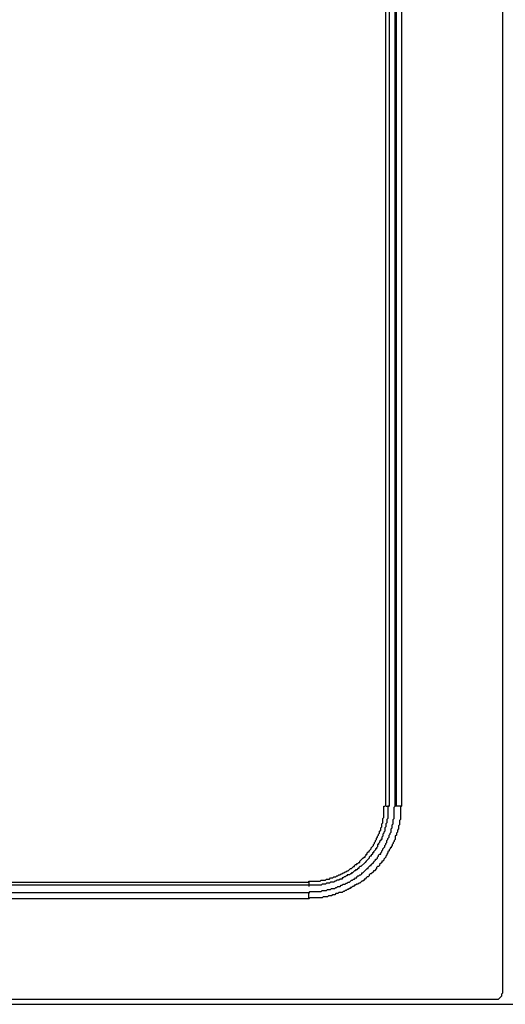
# Model space of a CAD drawing. Extents: x 44 to 2574, y -243 to 5581.
# Drawn here: x 1449 to 1528, y 4856 to 5016 of the extents above; entities that cross this region are included whole.
import ezdxf

# ---------------------------------------------------------------- set-up
doc = ezdxf.new("R2010")
doc.units = 0
doc.layers.add('Layer 1', color=7, linetype='CONTINUOUS')

msp = doc.modelspace()

# ---------------------------------------------------------------- linework, layer by layer
at = {"layer": 'Layer 1', "color": 7, "lineweight": 25, "true_color": 0xffffff}
for points in [[(1527.32, 4858.22), (1527.32, 5087.69)], [(1508.34, 4888.56), (1508.34, 5057.18)], [(1508.85, 5057.18), (1508.85, 4888.56)], [(1509.87, 4888.56), (1509.87, 5057.18)], [(1510.89, 4888.56), (1510.04, 4888.56), (1510.04, 5057.18), (1510.89, 5057.18)], [(1510.89, 5057.18), (1510.89, 4888.56)], [(1510.04, 4888.56), (1509.87, 4888.56)], [(1357.17, 4876.19), (1495.8, 4876.19)], [(1495.8, 4875.68), (1357.17, 4875.68)], [(1495.8, 4876.19), (1495.8, 4875.68)], [(1357.17, 4873.48), (1357.17, 4874.49), (1495.8, 4874.49)], [(1357.17, 4874.49), (1495.8, 4874.49)], [(1495.8, 4873.48), (1357.17, 4873.48)], [(1495.8, 4874.49), (1495.97, 4874.49)], [(1326.84, 4857.21), (1526.31, 4857.21)], [(1526.31, 4857.21), (1526.65, 4857.21), (1527.16, 4857.72), (1527.16, 4858.06), (1527.32, 4858.22)], [(1324.98, 4856.36), (1730.35, 4856.36)]]:
    msp.add_lwpolyline(points, dxfattribs=at)
for points, knots in [([(1495.8, 4876.19), (1495.8, 4876.19), (1495.8, 4876.36), (1495.8, 4876.36), (1495.8, 4876.36), (1496.31, 4876.36), (1496.31, 4876.36), (1496.71, 4876.36), (1497.1, 4876.36), (1497.5, 4876.36), (1497.5, 4876.36), (1497.67, 4876.36), (1497.67, 4876.36), (1497.67, 4876.36), (1497.84, 4876.53), (1497.84, 4876.53), (1497.84, 4876.53), (1498.51, 4876.53), (1498.51, 4876.53), (1498.51, 4876.53), (1498.68, 4876.7), (1498.68, 4876.7), (1498.68, 4876.7), (1499.19, 4876.7), (1499.19, 4876.7), (1499.19, 4876.7), (1499.36, 4876.87), (1499.36, 4876.87), (1499.36, 4876.87), (1499.7, 4876.87), (1499.7, 4876.87), (1499.7, 4876.87), (1499.87, 4877.04), (1499.87, 4877.04), (1499.87, 4877.04), (1500.21, 4877.04), (1500.21, 4877.04), (1500.21, 4877.04), (1500.38, 4877.21), (1500.38, 4877.21), (1500.38, 4877.21), (1500.55, 4877.21), (1500.55, 4877.21), (1500.55, 4877.21), (1500.72, 4877.38), (1500.72, 4877.38), (1500.72, 4877.38), (1500.89, 4877.38), (1500.89, 4877.38), (1500.89, 4877.38), (1501.06, 4877.54), (1501.06, 4877.54), (1501.06, 4877.54), (1501.23, 4877.54), (1501.23, 4877.54), (1501.23, 4877.54), (1501.4, 4877.71), (1501.4, 4877.71), (1501.4, 4877.71), (1501.56, 4877.71), (1501.56, 4877.71), (1501.56, 4877.71), (1501.73, 4877.88), (1501.73, 4877.88), (1501.73, 4877.88), (1501.9, 4877.88), (1501.9, 4877.88), (1501.9, 4877.88), (1502.07, 4878.05), (1502.07, 4878.05), (1502.07, 4878.05), (1502.24, 4878.05), (1502.24, 4878.05), (1502.24, 4878.05), (1502.58, 4878.39), (1502.58, 4878.39), (1502.58, 4878.39), (1502.75, 4878.39), (1502.75, 4878.39), (1502.75, 4878.39), (1503.09, 4878.73), (1503.09, 4878.73), (1503.09, 4878.73), (1503.26, 4878.73), (1503.26, 4878.73), (1503.26, 4878.73), (1503.26, 4878.9), (1503.26, 4878.9), (1503.26, 4878.9), (1503.43, 4879.07), (1503.43, 4879.07), (1503.43, 4879.07), (1503.6, 4879.07), (1503.6, 4879.07), (1503.6, 4879.07), (1503.6, 4879.24), (1503.6, 4879.24), (1503.6, 4879.24), (1503.77, 4879.24), (1503.77, 4879.24), (1503.77, 4879.24), (1503.94, 4879.41), (1503.94, 4879.41), (1503.94, 4879.41), (1504.11, 4879.41), (1504.11, 4879.41), (1504.11, 4879.41), (1504.11, 4879.58), (1504.11, 4879.58), (1504.11, 4879.58), (1504.28, 4879.75), (1504.28, 4879.75), (1504.28, 4879.75), (1504.45, 4879.92), (1504.45, 4879.92), (1504.45, 4879.92), (1504.62, 4880.09), (1504.62, 4880.09), (1504.62, 4880.09), (1504.79, 4880.26), (1504.79, 4880.26), (1504.79, 4880.26), (1504.95, 4880.26), (1504.95, 4880.26), (1504.95, 4880.26), (1504.95, 4880.43), (1504.95, 4880.43), (1504.95, 4880.43), (1505.12, 4880.59), (1505.12, 4880.59), (1505.12, 4880.59), (1505.12, 4880.76), (1505.12, 4880.76), (1505.12, 4880.76), (1505.29, 4880.76), (1505.29, 4880.76), (1505.29, 4880.76), (1505.29, 4880.93), (1505.29, 4880.93), (1505.29, 4880.93), (1505.46, 4881.1), (1505.46, 4881.1), (1505.46, 4881.1), (1505.63, 4881.1), (1505.63, 4881.1), (1505.63, 4881.1), (1505.63, 4881.27), (1505.63, 4881.27), (1505.63, 4881.27), (1505.8, 4881.44), (1505.8, 4881.44), (1505.8, 4881.44), (1505.97, 4881.61), (1505.97, 4881.61), (1505.97, 4881.61), (1505.97, 4881.78), (1505.97, 4881.78), (1505.97, 4881.78), (1506.31, 4882.12), (1506.31, 4882.12), (1506.31, 4882.12), (1506.31, 4882.29), (1506.31, 4882.29), (1506.31, 4882.29), (1506.48, 4882.46), (1506.48, 4882.46), (1506.48, 4882.46), (1506.48, 4882.63), (1506.48, 4882.63), (1506.48, 4882.63), (1506.65, 4882.8), (1506.65, 4882.8), (1506.65, 4882.8), (1506.65, 4882.97), (1506.65, 4882.97), (1506.65, 4882.97), (1506.82, 4883.14), (1506.82, 4883.14), (1506.82, 4883.14), (1506.82, 4883.31), (1506.82, 4883.31), (1506.82, 4883.31), (1506.99, 4883.48), (1506.99, 4883.48), (1506.99, 4883.48), (1506.99, 4883.65), (1506.99, 4883.65), (1506.99, 4883.65), (1507.16, 4883.82), (1507.16, 4883.82), (1507.16, 4883.82), (1507.16, 4883.98), (1507.16, 4883.98), (1507.16, 4883.98), (1507.33, 4884.15), (1507.33, 4884.15), (1507.33, 4884.15), (1507.33, 4884.49), (1507.33, 4884.49), (1507.33, 4884.49), (1507.5, 4884.66), (1507.5, 4884.66), (1507.5, 4884.66), (1507.5, 4885), (1507.5, 4885), (1507.5, 4885), (1507.67, 4885.17), (1507.67, 4885.17), (1507.67, 4885.17), (1507.67, 4885.68), (1507.67, 4885.68), (1507.67, 4885.68), (1507.84, 4885.85), (1507.84, 4885.85), (1507.84, 4885.85), (1507.84, 4886.53), (1507.84, 4886.53), (1507.84, 4886.53), (1508, 4886.7), (1508, 4886.7), (1508, 4887.15), (1508, 4887.6), (1508, 4888.05), (1508, 4888.05), (1508, 4888.56), (1508, 4888.56), (1508, 4888.56), (1508.17, 4888.56), (1508.17, 4888.56)], [0, 0, 0, 0, 1, 1, 1, 2, 2, 2, 3, 3, 3, 4, 4, 4, 5, 5, 5, 6, 6, 6, 7, 7, 7, 8, 8, 8, 9, 9, 9, 10, 10, 10, 11, 11, 11, 12, 12, 12, 13, 13, 13, 14, 14, 14, 15, 15, 15, 16, 16, 16, 17, 17, 17, 18, 18, 18, 19, 19, 19, 20, 20, 20, 21, 21, 21, 22, 22, 22, 23, 23, 23, 24, 24, 24, 25, 25, 25, 26, 26, 26, 27, 27, 27, 28, 28, 28, 29, 29, 29, 30, 30, 30, 31, 31, 31, 32, 32, 32, 33, 33, 33, 34, 34, 34, 35, 35, 35, 36, 36, 36, 37, 37, 37, 38, 38, 38, 39, 39, 39, 40, 40, 40, 41, 41, 41, 42, 42, 42, 43, 43, 43, 44, 44, 44, 45, 45, 45, 46, 46, 46, 47, 47, 47, 48, 48, 48, 49, 49, 49, 50, 50, 50, 51, 51, 51, 52, 52, 52, 53, 53, 53, 54, 54, 54, 55, 55, 55, 56, 56, 56, 57, 57, 57, 58, 58, 58, 59, 59, 59, 60, 60, 60, 61, 61, 61, 62, 62, 62, 63, 63, 63, 64, 64, 64, 65, 65, 65, 66, 66, 66, 67, 67, 67, 68, 68, 68, 69, 69, 69, 70, 70, 70, 71, 71, 71, 72, 72, 72, 73, 73, 73, 74, 74, 74, 75, 75, 75, 76, 76, 76, 76]), ([(1508.34, 4888.56), (1508.34, 4888.56), (1508.85, 4888.56), (1508.85, 4888.56), (1508.85, 4888.56), (1508.68, 4888.56), (1508.68, 4888.56), (1508.68, 4888.56), (1508.68, 4886.53), (1508.68, 4886.53), (1508.68, 4886.53), (1508.51, 4886.36), (1508.51, 4886.36), (1508.51, 4886.36), (1508.51, 4885.85), (1508.51, 4885.85), (1508.51, 4885.85), (1508.34, 4885.68), (1508.34, 4885.68), (1508.34, 4885.68), (1508.34, 4885.17), (1508.34, 4885.17), (1508.34, 4885.17), (1508.17, 4885), (1508.17, 4885), (1508.17, 4885), (1508.17, 4884.49), (1508.17, 4884.49), (1508.17, 4884.49), (1508, 4884.32), (1508, 4884.32), (1508, 4884.32), (1508, 4884.15), (1508, 4884.15), (1508, 4884.15), (1507.84, 4883.98), (1507.84, 4883.98), (1507.84, 4883.98), (1507.84, 4883.65), (1507.84, 4883.65), (1507.84, 4883.65), (1507.67, 4883.48), (1507.67, 4883.48), (1507.67, 4883.48), (1507.67, 4883.14), (1507.67, 4883.14), (1507.67, 4883.14), (1507.5, 4883.14), (1507.5, 4883.14), (1507.5, 4883.14), (1507.5, 4882.97), (1507.5, 4882.97), (1507.5, 4882.97), (1507.33, 4882.8), (1507.33, 4882.8), (1507.33, 4882.8), (1507.33, 4882.63), (1507.33, 4882.63), (1507.33, 4882.63), (1507.16, 4882.46), (1507.16, 4882.46), (1507.16, 4882.46), (1507.16, 4882.29), (1507.16, 4882.29), (1507.16, 4882.29), (1506.99, 4882.29), (1506.99, 4882.29), (1506.99, 4882.29), (1506.99, 4881.95), (1506.99, 4881.95), (1506.99, 4881.95), (1506.82, 4881.78), (1506.82, 4881.78), (1506.82, 4881.78), (1506.82, 4881.61), (1506.82, 4881.61), (1506.82, 4881.61), (1506.65, 4881.61), (1506.65, 4881.61), (1506.65, 4881.61), (1506.65, 4881.44), (1506.65, 4881.44), (1506.65, 4881.44), (1506.48, 4881.27), (1506.48, 4881.27), (1506.48, 4881.27), (1506.31, 4881.1), (1506.31, 4881.1), (1506.31, 4881.1), (1506.31, 4880.93), (1506.31, 4880.93), (1506.31, 4880.93), (1506.14, 4880.93), (1506.14, 4880.93), (1506.14, 4880.93), (1506.14, 4880.76), (1506.14, 4880.76), (1506.14, 4880.76), (1505.97, 4880.59), (1505.97, 4880.59), (1505.97, 4880.59), (1505.97, 4880.43), (1505.97, 4880.43), (1505.97, 4880.43), (1505.8, 4880.43), (1505.8, 4880.43), (1505.8, 4880.43), (1505.63, 4880.26), (1505.63, 4880.26), (1505.63, 4880.26), (1505.63, 4880.09), (1505.63, 4880.09), (1505.63, 4880.09), (1505.46, 4879.92), (1505.46, 4879.92), (1505.46, 4879.92), (1505.29, 4879.75), (1505.29, 4879.75), (1505.29, 4879.75), (1505.12, 4879.58), (1505.12, 4879.58), (1505.12, 4879.58), (1504.95, 4879.41), (1504.95, 4879.41), (1504.95, 4879.41), (1504.28, 4878.73), (1504.28, 4878.73), (1504.28, 4878.73), (1504.11, 4878.73), (1504.11, 4878.73), (1504.11, 4878.73), (1503.94, 4878.56), (1503.94, 4878.56), (1503.94, 4878.56), (1503.94, 4878.39), (1503.94, 4878.39), (1503.94, 4878.39), (1503.77, 4878.39), (1503.77, 4878.39), (1503.77, 4878.39), (1503.6, 4878.22), (1503.6, 4878.22), (1503.6, 4878.22), (1503.43, 4878.22), (1503.43, 4878.22), (1503.43, 4878.22), (1503.43, 4878.05), (1503.43, 4878.05), (1503.43, 4878.05), (1503.26, 4878.05), (1503.26, 4878.05), (1503.26, 4878.05), (1502.92, 4877.71), (1502.92, 4877.71), (1502.92, 4877.71), (1502.75, 4877.71), (1502.75, 4877.71), (1502.75, 4877.71), (1502.75, 4877.54), (1502.75, 4877.54), (1502.75, 4877.54), (1502.58, 4877.54), (1502.58, 4877.54), (1502.58, 4877.54), (1502.41, 4877.38), (1502.41, 4877.38), (1502.41, 4877.38), (1502.07, 4877.38), (1502.07, 4877.38), (1502.07, 4877.38), (1502.07, 4877.21), (1502.07, 4877.21), (1502.07, 4877.21), (1501.9, 4877.21), (1501.9, 4877.21), (1501.9, 4877.21), (1501.73, 4877.04), (1501.73, 4877.04), (1501.73, 4877.04), (1501.56, 4877.04), (1501.56, 4877.04), (1501.56, 4877.04), (1501.4, 4876.87), (1501.4, 4876.87), (1501.4, 4876.87), (1501.23, 4876.87), (1501.23, 4876.87), (1501.23, 4876.87), (1501.23, 4876.7), (1501.23, 4876.7), (1501.23, 4876.7), (1500.89, 4876.7), (1500.89, 4876.7), (1500.89, 4876.7), (1500.72, 4876.53), (1500.72, 4876.53), (1500.72, 4876.53), (1500.38, 4876.53), (1500.38, 4876.53), (1500.38, 4876.53), (1500.21, 4876.36), (1500.21, 4876.36), (1500.21, 4876.36), (1500.04, 4876.36), (1500.04, 4876.36), (1500.04, 4876.36), (1499.87, 4876.19), (1499.87, 4876.19), (1499.87, 4876.19), (1499.36, 4876.19), (1499.36, 4876.19), (1499.36, 4876.19), (1499.19, 4876.02), (1499.19, 4876.02), (1499.19, 4876.02), (1498.68, 4876.02), (1498.68, 4876.02), (1498.68, 4876.02), (1498.51, 4875.85), (1498.51, 4875.85), (1498.51, 4875.85), (1498.01, 4875.85), (1498.01, 4875.85), (1498.01, 4875.85), (1497.84, 4875.68), (1497.84, 4875.68), (1497.84, 4875.68), (1497.16, 4875.68), (1497.16, 4875.68), (1496.88, 4875.68), (1496.59, 4875.68), (1496.31, 4875.68), (1496.31, 4875.68), (1495.8, 4875.68), (1495.8, 4875.68), (1495.8, 4875.68), (1495.8, 4875.51), (1495.8, 4875.51)], [0, 0, 0, 0, 1, 1, 1, 2, 2, 2, 3, 3, 3, 4, 4, 4, 5, 5, 5, 6, 6, 6, 7, 7, 7, 8, 8, 8, 9, 9, 9, 10, 10, 10, 11, 11, 11, 12, 12, 12, 13, 13, 13, 14, 14, 14, 15, 15, 15, 16, 16, 16, 17, 17, 17, 18, 18, 18, 19, 19, 19, 20, 20, 20, 21, 21, 21, 22, 22, 22, 23, 23, 23, 24, 24, 24, 25, 25, 25, 26, 26, 26, 27, 27, 27, 28, 28, 28, 29, 29, 29, 30, 30, 30, 31, 31, 31, 32, 32, 32, 33, 33, 33, 34, 34, 34, 35, 35, 35, 36, 36, 36, 37, 37, 37, 38, 38, 38, 39, 39, 39, 40, 40, 40, 41, 41, 41, 42, 42, 42, 43, 43, 43, 44, 44, 44, 45, 45, 45, 46, 46, 46, 47, 47, 47, 48, 48, 48, 49, 49, 49, 50, 50, 50, 51, 51, 51, 52, 52, 52, 53, 53, 53, 54, 54, 54, 55, 55, 55, 56, 56, 56, 57, 57, 57, 58, 58, 58, 59, 59, 59, 60, 60, 60, 61, 61, 61, 62, 62, 62, 63, 63, 63, 64, 64, 64, 65, 65, 65, 66, 66, 66, 67, 67, 67, 68, 68, 68, 69, 69, 69, 70, 70, 70, 71, 71, 71, 72, 72, 72, 73, 73, 73, 74, 74, 74, 75, 75, 75, 76, 76, 76, 77, 77, 77, 78, 78, 78, 79, 79, 79, 79]), ([(1510.89, 4888.56), (1510.89, 4888.56), (1510.72, 4888.39), (1510.72, 4888.39), (1510.72, 4888.39), (1510.72, 4888.05), (1510.72, 4888.05), (1510.72, 4887.71), (1510.72, 4887.37), (1510.72, 4887.04), (1510.72, 4887.04), (1510.72, 4886.36), (1510.72, 4886.36), (1510.72, 4886.36), (1510.55, 4886.19), (1510.55, 4886.19), (1510.55, 4886.19), (1510.55, 4885.51), (1510.55, 4885.51), (1510.55, 4885.51), (1510.38, 4885.34), (1510.38, 4885.34), (1510.38, 4885.34), (1510.38, 4884.83), (1510.38, 4884.83), (1510.38, 4884.83), (1510.21, 4884.66), (1510.21, 4884.66), (1510.21, 4884.66), (1510.21, 4884.32), (1510.21, 4884.32), (1510.21, 4884.32), (1510.04, 4884.15), (1510.04, 4884.15), (1510.04, 4884.15), (1510.04, 4883.82), (1510.04, 4883.82), (1510.04, 4883.82), (1509.87, 4883.65), (1509.87, 4883.65), (1509.87, 4883.65), (1509.87, 4883.14), (1509.87, 4883.14), (1509.87, 4883.14), (1509.7, 4882.97), (1509.7, 4882.97), (1509.7, 4882.97), (1509.7, 4882.8), (1509.7, 4882.8), (1509.7, 4882.8), (1509.53, 4882.63), (1509.53, 4882.63), (1509.53, 4882.63), (1509.53, 4882.46), (1509.53, 4882.46), (1509.53, 4882.46), (1509.36, 4882.29), (1509.36, 4882.29), (1509.36, 4882.29), (1509.36, 4882.12), (1509.36, 4882.12), (1509.36, 4882.12), (1509.19, 4881.95), (1509.19, 4881.95), (1509.19, 4881.95), (1509.19, 4881.78), (1509.19, 4881.78), (1509.19, 4881.78), (1509.02, 4881.78), (1509.02, 4881.78), (1509.02, 4881.78), (1509.02, 4881.61), (1509.02, 4881.61), (1509.02, 4881.61), (1508.85, 4881.44), (1508.85, 4881.44), (1508.85, 4881.44), (1508.85, 4881.27), (1508.85, 4881.27), (1508.85, 4881.27), (1508.68, 4881.1), (1508.68, 4881.1), (1508.68, 4881.1), (1508.68, 4880.93), (1508.68, 4880.93), (1508.68, 4880.93), (1508.51, 4880.76), (1508.51, 4880.76), (1508.51, 4880.76), (1508.51, 4880.59), (1508.51, 4880.59), (1508.51, 4880.59), (1508.34, 4880.43), (1508.34, 4880.43), (1508.34, 4880.43), (1508.34, 4880.26), (1508.34, 4880.26), (1508.34, 4880.26), (1508.17, 4880.09), (1508.17, 4880.09), (1508.17, 4880.09), (1508, 4879.92), (1508, 4879.92), (1508, 4879.92), (1508, 4879.75), (1508, 4879.75), (1508, 4879.75), (1507.84, 4879.58), (1507.84, 4879.58), (1507.84, 4879.58), (1507.67, 4879.58), (1507.67, 4879.58), (1507.67, 4879.58), (1507.67, 4879.41), (1507.67, 4879.41), (1507.67, 4879.41), (1507.33, 4879.07), (1507.33, 4879.07), (1507.33, 4879.07), (1507.33, 4878.9), (1507.33, 4878.9), (1507.33, 4878.9), (1507.16, 4878.73), (1507.16, 4878.73), (1507.16, 4878.73), (1506.99, 4878.73), (1506.99, 4878.73), (1506.99, 4878.73), (1506.82, 4878.56), (1506.82, 4878.56), (1506.82, 4878.56), (1506.82, 4878.39), (1506.82, 4878.39), (1506.82, 4878.39), (1506.48, 4878.05), (1506.48, 4878.05), (1506.48, 4878.05), (1506.31, 4878.05), (1506.31, 4878.05), (1506.31, 4878.05), (1506.31, 4877.88), (1506.31, 4877.88), (1506.31, 4877.88), (1505.97, 4877.54), (1505.97, 4877.54), (1505.97, 4877.54), (1505.8, 4877.54), (1505.8, 4877.54), (1505.8, 4877.54), (1505.63, 4877.37), (1505.63, 4877.37), (1505.63, 4877.37), (1505.63, 4877.2), (1505.63, 4877.2), (1505.63, 4877.2), (1505.46, 4877.04), (1505.46, 4877.04), (1505.46, 4877.04), (1505.29, 4877.04), (1505.29, 4877.04), (1505.29, 4877.04), (1505.12, 4876.87), (1505.12, 4876.87), (1505.12, 4876.87), (1504.95, 4876.7), (1504.95, 4876.7), (1504.95, 4876.7), (1504.79, 4876.7), (1504.79, 4876.7), (1504.79, 4876.7), (1504.79, 4876.53), (1504.79, 4876.53), (1504.79, 4876.53), (1504.62, 4876.36), (1504.62, 4876.36), (1504.62, 4876.36), (1504.45, 4876.36), (1504.45, 4876.36), (1504.45, 4876.36), (1504.28, 4876.19), (1504.28, 4876.19), (1504.28, 4876.19), (1504.11, 4876.02), (1504.11, 4876.02), (1504.11, 4876.02), (1503.94, 4876.02), (1503.94, 4876.02), (1503.94, 4876.02), (1503.77, 4875.85), (1503.77, 4875.85), (1503.77, 4875.85), (1503.6, 4875.85), (1503.6, 4875.85), (1503.6, 4875.85), (1503.43, 4875.68), (1503.43, 4875.68), (1503.43, 4875.68), (1503.26, 4875.68), (1503.26, 4875.68), (1503.26, 4875.68), (1503.09, 4875.51), (1503.09, 4875.51), (1503.09, 4875.51), (1502.92, 4875.51), (1502.92, 4875.51), (1502.92, 4875.51), (1502.75, 4875.34), (1502.75, 4875.34), (1502.75, 4875.34), (1502.58, 4875.34), (1502.58, 4875.34), (1502.58, 4875.34), (1502.58, 4875.17), (1502.58, 4875.17), (1502.58, 4875.17), (1502.41, 4875.17), (1502.41, 4875.17), (1502.41, 4875.17), (1502.24, 4875), (1502.24, 4875), (1502.24, 4875), (1502.07, 4875), (1502.07, 4875), (1502.07, 4875), (1501.9, 4874.83), (1501.9, 4874.83), (1501.9, 4874.83), (1501.73, 4874.83), (1501.73, 4874.83), (1501.73, 4874.83), (1501.56, 4874.66), (1501.56, 4874.66), (1501.56, 4874.66), (1501.4, 4874.66), (1501.4, 4874.66), (1501.4, 4874.66), (1501.23, 4874.49), (1501.23, 4874.49), (1501.23, 4874.49), (1500.72, 4874.49), (1500.72, 4874.49), (1500.72, 4874.49), (1500.55, 4874.33), (1500.55, 4874.33), (1500.55, 4874.33), (1500.21, 4874.33), (1500.21, 4874.33), (1500.21, 4874.33), (1500.04, 4874.16), (1500.04, 4874.16), (1500.04, 4874.16), (1499.7, 4874.16), (1499.7, 4874.16), (1499.7, 4874.16), (1499.53, 4873.99), (1499.53, 4873.99), (1499.53, 4873.99), (1499.02, 4873.99), (1499.02, 4873.99), (1499.02, 4873.99), (1498.85, 4873.82), (1498.85, 4873.82), (1498.85, 4873.82), (1498.17, 4873.82), (1498.17, 4873.82), (1498.17, 4873.82), (1498.01, 4873.65), (1498.01, 4873.65), (1498.01, 4873.65), (1497.33, 4873.65), (1497.33, 4873.65), (1496.99, 4873.65), (1496.65, 4873.65), (1496.31, 4873.65), (1496.31, 4873.65), (1495.97, 4873.65), (1495.97, 4873.65), (1495.97, 4873.65), (1495.8, 4873.48), (1495.8, 4873.48)], [0, 0, 0, 0, 1, 1, 1, 2, 2, 2, 3, 3, 3, 4, 4, 4, 5, 5, 5, 6, 6, 6, 7, 7, 7, 8, 8, 8, 9, 9, 9, 10, 10, 10, 11, 11, 11, 12, 12, 12, 13, 13, 13, 14, 14, 14, 15, 15, 15, 16, 16, 16, 17, 17, 17, 18, 18, 18, 19, 19, 19, 20, 20, 20, 21, 21, 21, 22, 22, 22, 23, 23, 23, 24, 24, 24, 25, 25, 25, 26, 26, 26, 27, 27, 27, 28, 28, 28, 29, 29, 29, 30, 30, 30, 31, 31, 31, 32, 32, 32, 33, 33, 33, 34, 34, 34, 35, 35, 35, 36, 36, 36, 37, 37, 37, 38, 38, 38, 39, 39, 39, 40, 40, 40, 41, 41, 41, 42, 42, 42, 43, 43, 43, 44, 44, 44, 45, 45, 45, 46, 46, 46, 47, 47, 47, 48, 48, 48, 49, 49, 49, 50, 50, 50, 51, 51, 51, 52, 52, 52, 53, 53, 53, 54, 54, 54, 55, 55, 55, 56, 56, 56, 57, 57, 57, 58, 58, 58, 59, 59, 59, 60, 60, 60, 61, 61, 61, 62, 62, 62, 63, 63, 63, 64, 64, 64, 65, 65, 65, 66, 66, 66, 67, 67, 67, 68, 68, 68, 69, 69, 69, 70, 70, 70, 71, 71, 71, 72, 72, 72, 73, 73, 73, 74, 74, 74, 75, 75, 75, 76, 76, 76, 77, 77, 77, 78, 78, 78, 79, 79, 79, 80, 80, 80, 81, 81, 81, 82, 82, 82, 83, 83, 83, 84, 84, 84, 85, 85, 85, 86, 86, 86, 87, 87, 87, 88, 88, 88, 89, 89, 89, 90, 90, 90, 91, 91, 91, 92, 92, 92, 93, 93, 93, 93]), ([(1495.8, 4873.48), (1495.8, 4873.48), (1495.8, 4874.49), (1495.8, 4874.49), (1495.8, 4874.49), (1495.97, 4874.66), (1495.97, 4874.66), (1495.97, 4874.66), (1496.31, 4874.66), (1496.31, 4874.66), (1496.76, 4874.66), (1497.21, 4874.66), (1497.67, 4874.66), (1497.67, 4874.66), (1497.84, 4874.66), (1497.84, 4874.66), (1497.84, 4874.66), (1498.01, 4874.83), (1498.01, 4874.83), (1498.01, 4874.83), (1498.68, 4874.83), (1498.68, 4874.83), (1498.68, 4874.83), (1498.85, 4875), (1498.85, 4875), (1498.85, 4875), (1499.36, 4875), (1499.36, 4875), (1499.36, 4875), (1499.53, 4875.17), (1499.53, 4875.17), (1499.53, 4875.17), (1500.04, 4875.17), (1500.04, 4875.17), (1500.04, 4875.17), (1500.21, 4875.34), (1500.21, 4875.34), (1500.21, 4875.34), (1500.38, 4875.34), (1500.38, 4875.34), (1500.38, 4875.34), (1500.55, 4875.51), (1500.55, 4875.51), (1500.55, 4875.51), (1500.89, 4875.51), (1500.89, 4875.51), (1500.89, 4875.51), (1501.06, 4875.68), (1501.06, 4875.68), (1501.06, 4875.68), (1501.23, 4875.68), (1501.23, 4875.68), (1501.23, 4875.68), (1501.4, 4875.85), (1501.4, 4875.85), (1501.4, 4875.85), (1501.73, 4875.85), (1501.73, 4875.85), (1501.73, 4875.85), (1501.9, 4876.02), (1501.9, 4876.02), (1501.9, 4876.02), (1502.07, 4876.02), (1502.07, 4876.02), (1502.07, 4876.02), (1502.24, 4876.19), (1502.24, 4876.19), (1502.24, 4876.19), (1502.41, 4876.19), (1502.41, 4876.19), (1502.41, 4876.19), (1502.58, 4876.36), (1502.58, 4876.36), (1502.58, 4876.36), (1502.75, 4876.53), (1502.75, 4876.53), (1502.75, 4876.53), (1502.92, 4876.53), (1502.92, 4876.53), (1502.92, 4876.53), (1503.09, 4876.7), (1503.09, 4876.7), (1503.09, 4876.7), (1503.26, 4876.7), (1503.26, 4876.7), (1503.26, 4876.7), (1503.43, 4876.87), (1503.43, 4876.87), (1503.43, 4876.87), (1503.6, 4876.87), (1503.6, 4876.87), (1503.6, 4876.87), (1503.6, 4877.04), (1503.6, 4877.04), (1503.6, 4877.04), (1503.77, 4877.2), (1503.77, 4877.2), (1503.77, 4877.2), (1503.94, 4877.2), (1503.94, 4877.2), (1503.94, 4877.2), (1504.11, 4877.37), (1504.11, 4877.37), (1504.11, 4877.37), (1504.28, 4877.37), (1504.28, 4877.37), (1504.28, 4877.37), (1504.45, 4877.54), (1504.45, 4877.54), (1504.45, 4877.54), (1504.45, 4877.71), (1504.45, 4877.71), (1504.45, 4877.71), (1504.62, 4877.71), (1504.62, 4877.71), (1504.62, 4877.71), (1505.29, 4878.39), (1505.29, 4878.39), (1505.29, 4878.39), (1505.46, 4878.39), (1505.46, 4878.39), (1505.46, 4878.39), (1505.46, 4878.56), (1505.46, 4878.56), (1505.46, 4878.56), (1505.8, 4878.9), (1505.8, 4878.9), (1505.8, 4878.9), (1505.97, 4878.9), (1505.97, 4878.9), (1505.97, 4878.9), (1505.97, 4879.07), (1505.97, 4879.07), (1505.97, 4879.07), (1506.31, 4879.41), (1506.31, 4879.41), (1506.31, 4879.41), (1506.48, 4879.58), (1506.48, 4879.58), (1506.48, 4879.58), (1506.65, 4879.75), (1506.65, 4879.75), (1506.65, 4879.75), (1506.65, 4879.92), (1506.65, 4879.92), (1506.65, 4879.92), (1506.82, 4879.92), (1506.82, 4879.92), (1506.82, 4879.92), (1506.99, 4880.09), (1506.99, 4880.09), (1506.99, 4880.09), (1506.99, 4880.26), (1506.99, 4880.26), (1506.99, 4880.26), (1507.16, 4880.43), (1507.16, 4880.43), (1507.16, 4880.43), (1507.16, 4880.59), (1507.16, 4880.59), (1507.16, 4880.59), (1507.33, 4880.76), (1507.33, 4880.76), (1507.33, 4880.76), (1507.5, 4880.76), (1507.5, 4880.76), (1507.5, 4880.76), (1507.5, 4880.93), (1507.5, 4880.93), (1507.5, 4880.93), (1507.67, 4881.1), (1507.67, 4881.1), (1507.67, 4881.1), (1507.67, 4881.27), (1507.67, 4881.27), (1507.67, 4881.27), (1507.84, 4881.44), (1507.84, 4881.44), (1507.84, 4881.44), (1507.84, 4881.61), (1507.84, 4881.61), (1507.84, 4881.61), (1508.17, 4881.95), (1508.17, 4881.95), (1508.17, 4881.95), (1508.17, 4882.12), (1508.17, 4882.12), (1508.17, 4882.12), (1508.34, 4882.29), (1508.34, 4882.29), (1508.34, 4882.29), (1508.34, 4882.46), (1508.34, 4882.46), (1508.34, 4882.46), (1508.51, 4882.63), (1508.51, 4882.63), (1508.51, 4882.63), (1508.51, 4882.97), (1508.51, 4882.97), (1508.51, 4882.97), (1508.68, 4883.14), (1508.68, 4883.14), (1508.68, 4883.14), (1508.68, 4883.31), (1508.68, 4883.31), (1508.68, 4883.31), (1508.85, 4883.48), (1508.85, 4883.48), (1508.85, 4883.48), (1508.85, 4883.82), (1508.85, 4883.82), (1508.85, 4883.82), (1509.02, 4883.98), (1509.02, 4883.98), (1509.02, 4883.98), (1509.02, 4884.15), (1509.02, 4884.15), (1509.02, 4884.15), (1509.19, 4884.32), (1509.19, 4884.32), (1509.19, 4884.32), (1509.19, 4884.83), (1509.19, 4884.83), (1509.19, 4884.83), (1509.36, 4885), (1509.36, 4885), (1509.36, 4885), (1509.36, 4885.51), (1509.36, 4885.51), (1509.36, 4885.51), (1509.53, 4885.68), (1509.53, 4885.68), (1509.53, 4885.68), (1509.53, 4886.36), (1509.53, 4886.36), (1509.53, 4886.36), (1509.7, 4886.53), (1509.7, 4886.53), (1509.7, 4886.53), (1509.7, 4886.7), (1509.7, 4886.7), (1509.7, 4887.15), (1509.7, 4887.6), (1509.7, 4888.05), (1509.7, 4888.05), (1509.7, 4888.39), (1509.7, 4888.39), (1509.7, 4888.39), (1509.87, 4888.56), (1509.87, 4888.56)], [0, 0, 0, 0, 1, 1, 1, 2, 2, 2, 3, 3, 3, 4, 4, 4, 5, 5, 5, 6, 6, 6, 7, 7, 7, 8, 8, 8, 9, 9, 9, 10, 10, 10, 11, 11, 11, 12, 12, 12, 13, 13, 13, 14, 14, 14, 15, 15, 15, 16, 16, 16, 17, 17, 17, 18, 18, 18, 19, 19, 19, 20, 20, 20, 21, 21, 21, 22, 22, 22, 23, 23, 23, 24, 24, 24, 25, 25, 25, 26, 26, 26, 27, 27, 27, 28, 28, 28, 29, 29, 29, 30, 30, 30, 31, 31, 31, 32, 32, 32, 33, 33, 33, 34, 34, 34, 35, 35, 35, 36, 36, 36, 37, 37, 37, 38, 38, 38, 39, 39, 39, 40, 40, 40, 41, 41, 41, 42, 42, 42, 43, 43, 43, 44, 44, 44, 45, 45, 45, 46, 46, 46, 47, 47, 47, 48, 48, 48, 49, 49, 49, 50, 50, 50, 51, 51, 51, 52, 52, 52, 53, 53, 53, 54, 54, 54, 55, 55, 55, 56, 56, 56, 57, 57, 57, 58, 58, 58, 59, 59, 59, 60, 60, 60, 61, 61, 61, 62, 62, 62, 63, 63, 63, 64, 64, 64, 65, 65, 65, 66, 66, 66, 67, 67, 67, 68, 68, 68, 69, 69, 69, 70, 70, 70, 71, 71, 71, 72, 72, 72, 73, 73, 73, 74, 74, 74, 75, 75, 75, 76, 76, 76, 77, 77, 77, 78, 78, 78, 79, 79, 79, 80, 80, 80, 81, 81, 81, 82, 82, 82, 83, 83, 83, 83]), ([(1495.8, 4874.49), (1495.8, 4874.49), (1495.97, 4874.66), (1495.97, 4874.66), (1495.97, 4874.66), (1496.31, 4874.66), (1496.31, 4874.66), (1496.76, 4874.66), (1497.21, 4874.66), (1497.67, 4874.66), (1497.67, 4874.66), (1497.84, 4874.66), (1497.84, 4874.66), (1497.84, 4874.66), (1498.01, 4874.83), (1498.01, 4874.83), (1498.01, 4874.83), (1498.68, 4874.83), (1498.68, 4874.83), (1498.68, 4874.83), (1498.85, 4875), (1498.85, 4875), (1498.85, 4875), (1499.36, 4875), (1499.36, 4875), (1499.36, 4875), (1499.53, 4875.17), (1499.53, 4875.17), (1499.53, 4875.17), (1500.04, 4875.17), (1500.04, 4875.17), (1500.04, 4875.17), (1500.21, 4875.34), (1500.21, 4875.34), (1500.21, 4875.34), (1500.38, 4875.34), (1500.38, 4875.34), (1500.38, 4875.34), (1500.55, 4875.51), (1500.55, 4875.51), (1500.55, 4875.51), (1500.89, 4875.51), (1500.89, 4875.51), (1500.89, 4875.51), (1501.06, 4875.68), (1501.06, 4875.68), (1501.06, 4875.68), (1501.23, 4875.68), (1501.23, 4875.68), (1501.23, 4875.68), (1501.4, 4875.85), (1501.4, 4875.85), (1501.4, 4875.85), (1501.73, 4875.85), (1501.73, 4875.85), (1501.73, 4875.85), (1501.9, 4876.02), (1501.9, 4876.02), (1501.9, 4876.02), (1502.07, 4876.02), (1502.07, 4876.02), (1502.07, 4876.02), (1502.24, 4876.19), (1502.24, 4876.19), (1502.24, 4876.19), (1502.41, 4876.19), (1502.41, 4876.19), (1502.41, 4876.19), (1502.58, 4876.36), (1502.58, 4876.36), (1502.58, 4876.36), (1502.75, 4876.53), (1502.75, 4876.53), (1502.75, 4876.53), (1502.92, 4876.53), (1502.92, 4876.53), (1502.92, 4876.53), (1503.09, 4876.7), (1503.09, 4876.7), (1503.09, 4876.7), (1503.26, 4876.7), (1503.26, 4876.7), (1503.26, 4876.7), (1503.43, 4876.87), (1503.43, 4876.87), (1503.43, 4876.87), (1503.6, 4876.87), (1503.6, 4876.87), (1503.6, 4876.87), (1503.6, 4877.04), (1503.6, 4877.04), (1503.6, 4877.04), (1503.77, 4877.2), (1503.77, 4877.2), (1503.77, 4877.2), (1503.94, 4877.2), (1503.94, 4877.2), (1503.94, 4877.2), (1504.11, 4877.37), (1504.11, 4877.37), (1504.11, 4877.37), (1504.28, 4877.37), (1504.28, 4877.37), (1504.28, 4877.37), (1504.45, 4877.54), (1504.45, 4877.54), (1504.45, 4877.54), (1504.45, 4877.71), (1504.45, 4877.71), (1504.45, 4877.71), (1504.62, 4877.71), (1504.62, 4877.71), (1504.62, 4877.71), (1505.29, 4878.39), (1505.29, 4878.39), (1505.29, 4878.39), (1505.46, 4878.39), (1505.46, 4878.39), (1505.46, 4878.39), (1505.46, 4878.56), (1505.46, 4878.56), (1505.46, 4878.56), (1505.8, 4878.9), (1505.8, 4878.9), (1505.8, 4878.9), (1505.97, 4878.9), (1505.97, 4878.9), (1505.97, 4878.9), (1505.97, 4879.07), (1505.97, 4879.07), (1505.97, 4879.07), (1506.31, 4879.41), (1506.31, 4879.41), (1506.31, 4879.41), (1506.48, 4879.58), (1506.48, 4879.58), (1506.48, 4879.58), (1506.65, 4879.75), (1506.65, 4879.75), (1506.65, 4879.75), (1506.65, 4879.92), (1506.65, 4879.92), (1506.65, 4879.92), (1506.82, 4879.92), (1506.82, 4879.92), (1506.82, 4879.92), (1506.99, 4880.09), (1506.99, 4880.09), (1506.99, 4880.09), (1506.99, 4880.26), (1506.99, 4880.26), (1506.99, 4880.26), (1507.16, 4880.43), (1507.16, 4880.43), (1507.16, 4880.43), (1507.16, 4880.59), (1507.16, 4880.59), (1507.16, 4880.59), (1507.33, 4880.76), (1507.33, 4880.76), (1507.33, 4880.76), (1507.5, 4880.76), (1507.5, 4880.76), (1507.5, 4880.76), (1507.5, 4880.93), (1507.5, 4880.93), (1507.5, 4880.93), (1507.67, 4881.1), (1507.67, 4881.1), (1507.67, 4881.1), (1507.67, 4881.27), (1507.67, 4881.27), (1507.67, 4881.27), (1507.84, 4881.44), (1507.84, 4881.44), (1507.84, 4881.44), (1507.84, 4881.61), (1507.84, 4881.61), (1507.84, 4881.61), (1508.17, 4881.95), (1508.17, 4881.95), (1508.17, 4881.95), (1508.17, 4882.12), (1508.17, 4882.12), (1508.17, 4882.12), (1508.34, 4882.29), (1508.34, 4882.29), (1508.34, 4882.29), (1508.34, 4882.46), (1508.34, 4882.46), (1508.34, 4882.46), (1508.51, 4882.63), (1508.51, 4882.63), (1508.51, 4882.63), (1508.51, 4882.97), (1508.51, 4882.97), (1508.51, 4882.97), (1508.68, 4883.14), (1508.68, 4883.14), (1508.68, 4883.14), (1508.68, 4883.31), (1508.68, 4883.31), (1508.68, 4883.31), (1508.85, 4883.48), (1508.85, 4883.48), (1508.85, 4883.48), (1508.85, 4883.82), (1508.85, 4883.82), (1508.85, 4883.82), (1509.02, 4883.98), (1509.02, 4883.98), (1509.02, 4883.98), (1509.02, 4884.15), (1509.02, 4884.15), (1509.02, 4884.15), (1509.19, 4884.32), (1509.19, 4884.32), (1509.19, 4884.32), (1509.19, 4884.83), (1509.19, 4884.83), (1509.19, 4884.83), (1509.36, 4885), (1509.36, 4885), (1509.36, 4885), (1509.36, 4885.51), (1509.36, 4885.51), (1509.36, 4885.51), (1509.53, 4885.68), (1509.53, 4885.68), (1509.53, 4885.68), (1509.53, 4886.36), (1509.53, 4886.36), (1509.53, 4886.36), (1509.7, 4886.53), (1509.7, 4886.53), (1509.7, 4886.53), (1509.7, 4886.7), (1509.7, 4886.7), (1509.7, 4887.15), (1509.7, 4887.6), (1509.7, 4888.05), (1509.7, 4888.05), (1509.7, 4888.39), (1509.7, 4888.39), (1509.7, 4888.39), (1509.87, 4888.56), (1509.87, 4888.56)], [0, 0, 0, 0, 1, 1, 1, 2, 2, 2, 3, 3, 3, 4, 4, 4, 5, 5, 5, 6, 6, 6, 7, 7, 7, 8, 8, 8, 9, 9, 9, 10, 10, 10, 11, 11, 11, 12, 12, 12, 13, 13, 13, 14, 14, 14, 15, 15, 15, 16, 16, 16, 17, 17, 17, 18, 18, 18, 19, 19, 19, 20, 20, 20, 21, 21, 21, 22, 22, 22, 23, 23, 23, 24, 24, 24, 25, 25, 25, 26, 26, 26, 27, 27, 27, 28, 28, 28, 29, 29, 29, 30, 30, 30, 31, 31, 31, 32, 32, 32, 33, 33, 33, 34, 34, 34, 35, 35, 35, 36, 36, 36, 37, 37, 37, 38, 38, 38, 39, 39, 39, 40, 40, 40, 41, 41, 41, 42, 42, 42, 43, 43, 43, 44, 44, 44, 45, 45, 45, 46, 46, 46, 47, 47, 47, 48, 48, 48, 49, 49, 49, 50, 50, 50, 51, 51, 51, 52, 52, 52, 53, 53, 53, 54, 54, 54, 55, 55, 55, 56, 56, 56, 57, 57, 57, 58, 58, 58, 59, 59, 59, 60, 60, 60, 61, 61, 61, 62, 62, 62, 63, 63, 63, 64, 64, 64, 65, 65, 65, 66, 66, 66, 67, 67, 67, 68, 68, 68, 69, 69, 69, 70, 70, 70, 71, 71, 71, 72, 72, 72, 73, 73, 73, 74, 74, 74, 75, 75, 75, 76, 76, 76, 77, 77, 77, 78, 78, 78, 79, 79, 79, 80, 80, 80, 81, 81, 81, 82, 82, 82, 82])]:
    msp.add_open_spline(points, degree=3, knots=knots, dxfattribs=at)

doc.saveas('drawing.dxf')
